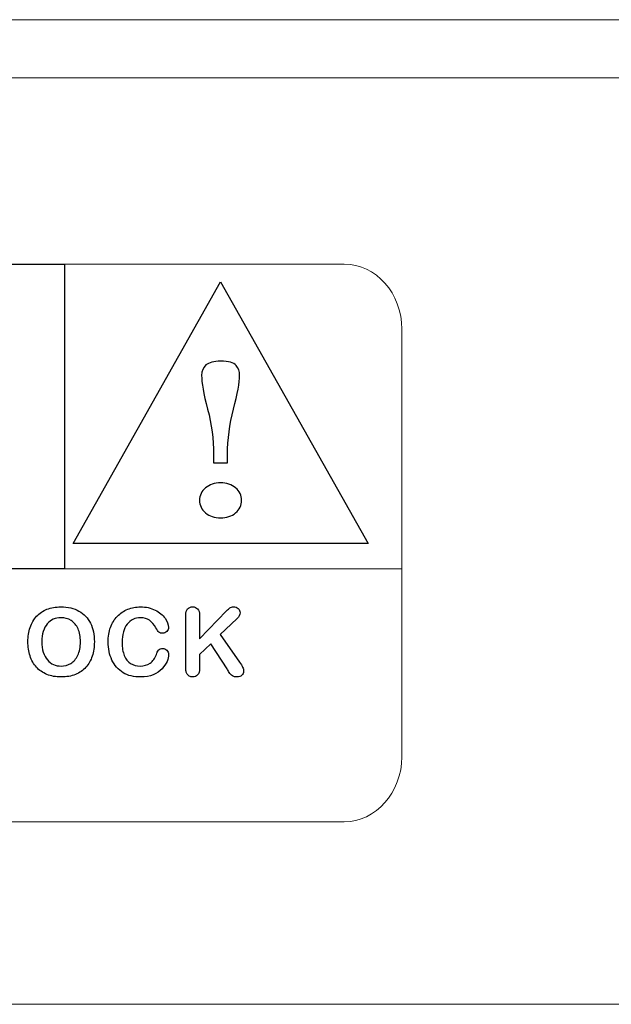
# Model space of a CAD drawing. Units: millimetres. Extents: x -947 to 680, y 488 to 1635.
# Drawn here: x -494 to -479, y 861 to 886 of the extents above; entities that cross this region are included whole.
import ezdxf

# ---------------------------------------------------------------- set-up
doc = ezdxf.new("R2010")
doc.units = ezdxf.units.MM

msp = doc.modelspace()

# ---------------------------------------------------------------- linework, layer by layer
for p, q in [((-519.849, 879.522), (-493.317, 879.522)), ((-493.317, 879.522), (-493.317, 871.788)), ((-493.317, 871.788), (-519.849, 871.788))]:
    msp.add_line(p, q)
at = {"lineweight": 9}
msp.add_line((-528.406, 871.788), (-484.76, 871.788), dxfattribs=at)
at = {"lineweight": 15}
for points in [[(-201.398, 885.725), (-201.398, 885.725), (-623.51, 885.725), (-623.51, 885.725)], [(-201.398, 884.249), (-201.398, 884.249), (-623.51, 884.249), (-623.51, 884.249)], [(-335.46, 860.733), (-335.46, 860.733), (-612.932, 860.733), (-612.932, 860.733)]]:
    msp.add_open_spline(points, degree=3, dxfattribs=at)
at = {"lineweight": 9}
for points in [[(-526.945, 879.522), (-526.945, 879.522), (-486.222, 879.522), (-486.222, 879.522)], [(-486.222, 879.522), (-485.418, 879.522), (-484.76, 878.775), (-484.76, 877.871)], [(-484.76, 877.871), (-484.76, 877.871), (-484.76, 867.016), (-484.76, 867.016)], [(-484.76, 867.016), (-484.76, 866.112), (-485.422, 865.364), (-486.222, 865.364)], [(-486.222, 865.364), (-486.222, 865.364), (-526.945, 865.364), (-526.945, 865.364)]]:
    msp.add_open_spline(points, degree=3, dxfattribs=at)
for points in [[(-493.101, 872.425), (-493.101, 872.425), (-489.36, 879.075), (-489.36, 879.075)], [(-489.36, 879.075), (-489.36, 879.075), (-485.619, 872.425), (-485.619, 872.425)], [(-489.689, 875.841), (-489.586, 875.454), (-489.536, 875.071), (-489.536, 874.691)], [(-489.184, 874.691), (-489.184, 875.071), (-489.134, 875.454), (-489.031, 875.841)], [(-489.536, 874.691), (-489.536, 874.691), (-489.536, 874.48), (-489.536, 874.48)], [(-489.536, 874.48), (-489.536, 874.48), (-489.184, 874.48), (-489.184, 874.48)], [(-489.184, 874.48), (-489.184, 874.48), (-489.184, 874.691), (-489.184, 874.691)], [(-489.742, 873.207), (-489.641, 873.122), (-489.513, 873.08), (-489.36, 873.08)], [(-489.36, 873.08), (-489.207, 873.08), (-489.08, 873.122), (-488.979, 873.207)], [(-485.619, 872.425), (-485.619, 872.425), (-493.101, 872.425), (-493.101, 872.425)], [(-494.028, 870.582), (-493.956, 870.659), (-493.869, 870.719), (-493.765, 870.76)], [(-493.765, 870.76), (-493.662, 870.801), (-493.544, 870.821), (-493.413, 870.821)], [(-493.413, 870.821), (-493.234, 870.821), (-493.081, 870.785), (-492.953, 870.713)], [(-491.98, 870.582), (-491.904, 870.66), (-491.816, 870.719), (-491.715, 870.76)], [(-491.02, 870.738), (-490.911, 870.682), (-490.828, 870.614), (-490.77, 870.532)], [(-490.242, 870.61), (-490.242, 870.68), (-490.227, 870.733), (-490.196, 870.769)], [(-489.942, 870.769), (-489.91, 870.735), (-489.893, 870.681), (-489.893, 870.61)], [(-489.209, 870.72), (-489.176, 870.755), (-489.148, 870.78), (-489.125, 870.797)], [(-494.193, 870.3), (-494.155, 870.41), (-494.1, 870.504), (-494.028, 870.582)], [(-493.606, 870.505), (-493.665, 870.479), (-493.716, 870.44), (-493.759, 870.39)], [(-492.953, 870.713), (-492.825, 870.64), (-492.728, 870.538), (-492.662, 870.404)], [(-492.153, 870.301), (-492.112, 870.411), (-492.055, 870.504), (-491.98, 870.582)], [(-491.002, 870.289), (-491.048, 870.375), (-491.101, 870.438), (-491.163, 870.481)], [(-490.242, 869.33), (-490.242, 869.33), (-490.242, 870.61), (-490.242, 870.61)], [(-489.893, 870.007), (-489.893, 870.007), (-489.209, 870.72), (-489.209, 870.72)], [(-489.893, 870.61), (-489.893, 870.61), (-489.893, 870.007), (-489.893, 870.007)], [(-488.944, 870.518), (-488.944, 870.518), (-489.367, 870.117), (-489.367, 870.117)], [(-493.759, 870.39), (-493.801, 870.34), (-493.835, 870.276), (-493.86, 870.198)], [(-492.978, 870.264), (-493.019, 870.356), (-493.077, 870.426), (-493.153, 870.473)], [(-492.917, 869.936), (-492.917, 870.062), (-492.937, 870.171), (-492.978, 870.264)], [(-490.928, 870.18), (-490.95, 870.201), (-490.975, 870.238), (-491.002, 870.289)], [(-489.367, 870.117), (-489.367, 870.117), (-488.879, 869.417), (-488.879, 869.417)], [(-492.984, 869.592), (-492.939, 869.685), (-492.917, 869.799), (-492.917, 869.936)], [(-489.608, 869.883), (-489.608, 869.883), (-489.893, 869.609), (-489.893, 869.609)], [(-489.196, 869.249), (-489.196, 869.249), (-489.608, 869.883), (-489.608, 869.883)], [(-494.034, 869.29), (-494.106, 869.369), (-494.159, 869.464), (-494.196, 869.575)], [(-493.86, 869.67), (-493.835, 869.592), (-493.8, 869.526), (-493.755, 869.474)], [(-493.162, 869.385), (-493.087, 869.43), (-493.028, 869.499), (-492.984, 869.592)], [(-492.617, 869.571), (-492.654, 869.462), (-492.707, 869.368), (-492.78, 869.288)], [(-492.117, 869.472), (-492.149, 869.539), (-492.173, 869.611), (-492.189, 869.687)], [(-491.803, 869.583), (-491.766, 869.494), (-491.712, 869.428), (-491.644, 869.384)], [(-491.148, 869.393), (-491.078, 869.442), (-491.026, 869.516), (-490.99, 869.612)], [(-490.99, 869.612), (-490.976, 869.657), (-490.957, 869.694), (-490.935, 869.723)], [(-490.723, 869.722), (-490.693, 869.693), (-490.679, 869.657), (-490.679, 869.614)], [(-490.679, 869.614), (-490.679, 869.559), (-490.691, 869.5), (-490.719, 869.436)], [(-489.893, 869.609), (-489.893, 869.609), (-489.893, 869.254), (-489.893, 869.254)], [(-493.768, 869.106), (-493.874, 869.15), (-493.963, 869.211), (-494.034, 869.29)], [(-493.755, 869.474), (-493.71, 869.422), (-493.659, 869.383), (-493.6, 869.357)], [(-492.78, 869.288), (-492.852, 869.208), (-492.94, 869.147), (-493.045, 869.104)], [(-492.001, 869.291), (-492.046, 869.345), (-492.085, 869.405), (-492.117, 869.472)], [(-491.833, 869.147), (-491.894, 869.184), (-491.95, 869.232), (-492.001, 869.291)], [(-490.846, 869.248), (-490.904, 869.187), (-490.978, 869.137), (-491.068, 869.099)], [(-490.719, 869.436), (-490.746, 869.372), (-490.788, 869.31), (-490.846, 869.248)], [(-490.239, 869.204), (-490.241, 869.233), (-490.242, 869.275), (-490.242, 869.33)], [(-489.893, 869.254), (-489.893, 869.182), (-489.91, 869.128), (-489.943, 869.094)], [(-489.14, 869.155), (-489.161, 869.19), (-489.179, 869.221), (-489.196, 869.249)], [(-488.879, 869.417), (-488.844, 869.368), (-488.818, 869.326), (-488.801, 869.29)], [(-491.631, 869.067), (-491.705, 869.084), (-491.773, 869.111), (-491.833, 869.147)], [(-490.219, 869.128), (-490.23, 869.15), (-490.236, 869.176), (-490.239, 869.204)], [(-490.155, 869.065), (-490.183, 869.081), (-490.204, 869.101), (-490.219, 869.128)], [(-489.062, 869.073), (-489.093, 869.093), (-489.119, 869.121), (-489.14, 869.155)]]:
    msp.add_open_spline(points, degree=3)
for points, knots in [([(-488.966, 876.949), (-489.024, 877.02), (-489.157, 877.055), (-489.36, 877.055), (-489.536, 877.055), (-489.659, 877.023), (-489.732, 876.96)], [3, 3, 3, 3, 4, 4, 4, 5, 5, 5, 5]), ([(-489.732, 876.96), (-489.805, 876.896), (-489.842, 876.809), (-489.842, 876.696), (-489.842, 876.513), (-489.792, 876.229), (-489.689, 875.841)], [5, 5, 5, 5, 6, 6, 6, 7, 7, 7, 7]), ([(-489.031, 875.841), (-488.929, 876.229), (-488.878, 876.513), (-488.878, 876.696), (-488.878, 876.795), (-488.908, 876.879), (-488.966, 876.949)], [1, 1, 1, 1, 2, 2, 2, 3, 3, 3, 3]), ([(-489.742, 873.84), (-489.844, 873.756), (-489.895, 873.651), (-489.895, 873.523), (-489.895, 873.397), (-489.844, 873.291), (-489.742, 873.207)], [5, 5, 5, 5, 6, 6, 6, 7, 7, 7, 7]), ([(-488.979, 873.84), (-489.08, 873.925), (-489.207, 873.967), (-489.36, 873.967), (-489.513, 873.967), (-489.641, 873.925), (-489.742, 873.84)], [3, 3, 3, 3, 4, 4, 4, 5, 5, 5, 5]), ([(-488.979, 873.207), (-488.876, 873.291), (-488.826, 873.397), (-488.826, 873.523), (-488.826, 873.651), (-488.876, 873.756), (-488.979, 873.84)], [1, 1, 1, 1, 2, 2, 2, 3, 3, 3, 3]), ([(-491.715, 870.76), (-491.614, 870.801), (-491.507, 870.821), (-491.392, 870.821), (-491.253, 870.821), (-491.129, 870.794), (-491.02, 870.738)], [13, 13, 13, 13, 14, 14, 14, 15, 15, 15, 15]), ([(-490.196, 870.769), (-490.165, 870.804), (-490.123, 870.821), (-490.069, 870.821), (-490.018, 870.821), (-489.975, 870.804), (-489.942, 870.769)], [27, 27, 27, 27, 28, 28, 28, 29, 29, 29, 29]), ([(-489.125, 870.797), (-489.102, 870.813), (-489.071, 870.821), (-489.033, 870.821), (-488.983, 870.821), (-488.942, 870.806), (-488.911, 870.777)], [3, 3, 3, 3, 4, 4, 4, 5, 5, 5, 5]), ([(-488.911, 870.777), (-488.88, 870.748), (-488.865, 870.712), (-488.865, 870.67), (-488.865, 870.619), (-488.891, 870.568), (-488.944, 870.518)], [5, 5, 5, 5, 6, 6, 6, 7, 7, 7, 7]), ([(-493.153, 870.473), (-493.228, 870.521), (-493.315, 870.545), (-493.413, 870.545), (-493.483, 870.545), (-493.547, 870.531), (-493.606, 870.505)], [2, 2, 2, 2, 3, 3, 3, 4, 4, 4, 4]), ([(-491.163, 870.481), (-491.224, 870.523), (-491.3, 870.545), (-491.39, 870.545), (-491.533, 870.545), (-491.647, 870.49), (-491.732, 870.381)], [22, 22, 22, 22, 23, 23, 23, 24, 24, 24, 24]), ([(-490.77, 870.532), (-490.712, 870.45), (-490.683, 870.373), (-490.683, 870.3), (-490.683, 870.26), (-490.697, 870.225), (-490.726, 870.194)], [16, 16, 16, 16, 17, 17, 17, 18, 18, 18, 18]), ([(-494.196, 869.575), (-494.232, 869.687), (-494.25, 869.807), (-494.25, 869.936), (-494.25, 870.068), (-494.231, 870.19), (-494.193, 870.3)], [10, 10, 10, 10, 11, 11, 11, 12, 12, 12, 12]), ([(-492.662, 870.404), (-492.596, 870.27), (-492.563, 870.114), (-492.563, 869.934), (-492.563, 869.8), (-492.582, 869.68), (-492.617, 869.571)], [2, 2, 2, 2, 3, 3, 3, 4, 4, 4, 4]), ([(-492.189, 869.687), (-492.205, 869.763), (-492.213, 869.844), (-492.213, 869.929), (-492.213, 870.067), (-492.193, 870.192), (-492.153, 870.301)], [9, 9, 9, 9, 10, 10, 10, 11, 11, 11, 11]), ([(-491.732, 870.381), (-491.817, 870.272), (-491.86, 870.117), (-491.86, 869.917), (-491.86, 869.783), (-491.841, 869.672), (-491.803, 869.583)], [24, 24, 24, 24, 25, 25, 25, 26, 26, 26, 26]), ([(-493.86, 870.198), (-493.884, 870.12), (-493.897, 870.033), (-493.897, 869.936), (-493.897, 869.838), (-493.884, 869.749), (-493.86, 869.67)], [6, 6, 6, 6, 7, 7, 7, 8, 8, 8, 8]), ([(-490.726, 870.194), (-490.754, 870.164), (-490.788, 870.149), (-490.827, 870.149), (-490.872, 870.149), (-490.906, 870.159), (-490.928, 870.18)], [18, 18, 18, 18, 19, 19, 19, 20, 20, 20, 20]), ([(-490.935, 869.723), (-490.914, 869.751), (-490.878, 869.765), (-490.83, 869.765), (-490.788, 869.765), (-490.752, 869.751), (-490.723, 869.722)], [31, 31, 31, 31, 32, 32, 32, 33, 33, 33, 33]), ([(-493.6, 869.357), (-493.542, 869.331), (-493.478, 869.318), (-493.408, 869.318), (-493.319, 869.318), (-493.237, 869.341), (-493.162, 869.385)], [10, 10, 10, 10, 11, 11, 11, 12, 12, 12, 12]), ([(-491.644, 869.384), (-491.575, 869.34), (-491.494, 869.318), (-491.402, 869.318), (-491.301, 869.318), (-491.217, 869.343), (-491.148, 869.393)], [27, 27, 27, 27, 28, 28, 28, 29, 29, 29, 29]), ([(-488.801, 869.29), (-488.784, 869.253), (-488.776, 869.218), (-488.776, 869.183), (-488.776, 869.145), (-488.791, 869.112), (-488.821, 869.083)], [10, 10, 10, 10, 11, 11, 11, 12, 12, 12, 12]), ([(-493.045, 869.104), (-493.15, 869.062), (-493.27, 869.041), (-493.406, 869.041), (-493.54, 869.041), (-493.661, 869.063), (-493.768, 869.106)], [6, 6, 6, 6, 7, 7, 7, 8, 8, 8, 8]), ([(-491.068, 869.099), (-491.158, 869.061), (-491.263, 869.041), (-491.383, 869.041), (-491.474, 869.041), (-491.556, 869.05), (-491.631, 869.067)], [3, 3, 3, 3, 4, 4, 4, 5, 5, 5, 5]), ([(-489.943, 869.094), (-489.976, 869.058), (-490.018, 869.041), (-490.069, 869.041), (-490.1, 869.041), (-490.128, 869.049), (-490.155, 869.065)], [20, 20, 20, 20, 21, 21, 21, 22, 22, 22, 22]), ([(-488.821, 869.083), (-488.851, 869.055), (-488.892, 869.041), (-488.944, 869.041), (-488.992, 869.041), (-489.032, 869.051), (-489.062, 869.073)], [12, 12, 12, 12, 13, 13, 13, 14, 14, 14, 14])]:
    msp.add_open_spline(points, degree=3, knots=knots)

doc.saveas('drawing.dxf')
